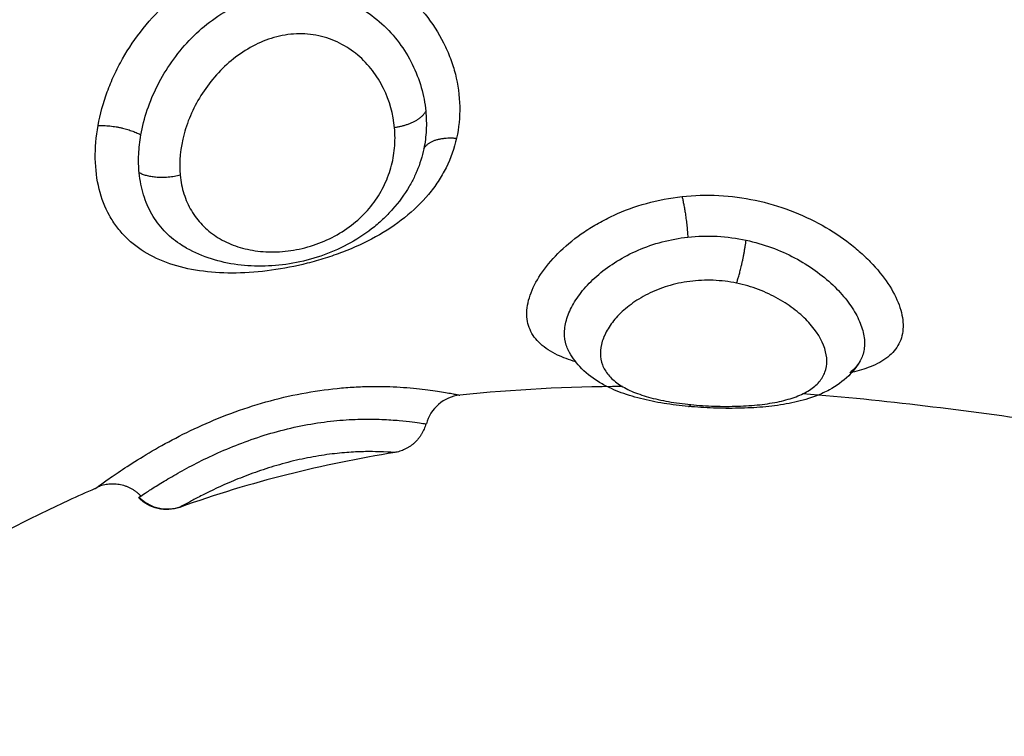
# Model space of a CAD drawing. Units: millimetres. Extents: x 274.52 to 281.32, y -668.44 to -659.23.
# Drawn here: x 279.31 to 279.33, y -662.38 to -662.37 of the extents above; entities that cross this region are included whole.
import ezdxf

# ---------------------------------------------------------------- set-up
doc = ezdxf.new("R2010")
doc.units = ezdxf.units.MM
doc.header["$MEASUREMENT"] = 0
doc.layers.get('0').update_dxf_attribs({"lineweight": 0})

# ---------------------------------------------------------------- blocks, each defined once
blk = doc.blocks.new('E026-B')
at = {"lineweight": -3}
for points, knots in [([(279.308514, -662.368313), (279.308566, -662.36802), (279.308646, -662.36773), (279.308805, -662.367298), (279.308864, -662.367155), (279.308996, -662.36687), (279.309069, -662.366728), (279.309303, -662.366314), (279.309481, -662.366052), (279.30988, -662.365555), (279.310102, -662.36532), (279.310577, -662.364898), (279.31083, -662.364709), (279.311372, -662.364377), (279.311655, -662.364239), (279.312239, -662.364018), (279.312545, -662.363936), (279.313159, -662.363836), (279.313468, -662.363817), (279.314091, -662.363845), (279.314398, -662.363891), (279.314844, -662.364008), (279.31499, -662.364055), (279.315279, -662.364164), (279.315422, -662.364227), (279.315834, -662.364436), (279.316089, -662.364602), (279.31656, -662.364984), (279.316778, -662.365203), (279.317153, -662.365668), (279.317313, -662.365916), (279.31751, -662.366309), (279.317569, -662.366444), (279.317671, -662.366716), (279.317714, -662.366852), (279.317818, -662.367264), (279.317856, -662.367541), (279.317867, -662.368098), (279.31784, -662.368375), (279.31778, -662.36864)], [0, 0, 0, 0, 0.958104, 0.958104, 1.437156, 1.437156, 1.916208, 1.916208, 2.874312, 2.874312, 3.832417, 3.832417, 4.790521, 4.790521, 5.748625, 5.748625, 6.706729, 6.706729, 7.664833, 7.664833, 8.622937, 8.622937, 9.101989, 9.101989, 9.581041, 9.581041, 10.539145, 10.539145, 11.49725, 11.49725, 12.455354, 12.455354, 12.934406, 12.934406, 13.413458, 13.413458, 14.371562, 14.371562, 15.329666, 15.329666, 15.329666, 15.329666]), ([(279.30962, -662.368557), (279.309658, -662.368341), (279.309713, -662.368125), (279.309858, -662.367696), (279.309948, -662.367482), (279.310161, -662.367063), (279.310282, -662.366862), (279.310553, -662.366476), (279.310704, -662.36629), (279.311033, -662.365944), (279.311209, -662.365785), (279.311584, -662.365497), (279.311785, -662.365367), (279.312202, -662.365147), (279.312417, -662.365057), (279.312865, -662.364918), (279.313095, -662.364871), (279.313554, -662.364825), (279.313788, -662.364826), (279.314247, -662.364877), (279.314469, -662.364926), (279.314901, -662.365071), (279.315111, -662.365169), (279.3155, -662.365399), (279.31568, -662.365532), (279.316011, -662.365832), (279.316163, -662.366), (279.316426, -662.366352), (279.31654, -662.366537), (279.316731, -662.366924), (279.31681, -662.367127), (279.316925, -662.367533), (279.316964, -662.367738), (279.316984, -662.367944)], [-11.417857, -11.417857, -11.417857, -11.417857, -10.704241, -10.704241, -9.990625, -9.990625, -9.277008, -9.277008, -8.563392, -8.563392, -7.849776, -7.849776, -7.13616, -7.13616, -6.422544, -6.422544, -5.708928, -5.708928, -4.995312, -4.995312, -4.281696, -4.281696, -3.56808, -3.56808, -2.854464, -2.854464, -2.140848, -2.140848, -1.427232, -1.427232, -0.713616, -0.713616, 0, 0, 0, 0]), ([(279.316177, -662.368371), (279.316145, -662.368023), (279.31605, -662.367675), (279.315812, -662.367193), (279.315716, -662.367037), (279.315493, -662.366746), (279.315366, -662.366612), (279.315082, -662.366372), (279.314924, -662.366267), (279.314588, -662.366099), (279.314406, -662.366034), (279.314028, -662.365953), (279.313836, -662.365937), (279.313447, -662.365954), (279.313249, -662.365987), (279.312872, -662.366095), (279.31269, -662.366169), (279.312336, -662.366356), (279.312167, -662.366468), (279.311699, -662.366841), (279.311427, -662.367147), (279.311104, -662.367643), (279.311009, -662.367817), (279.31085, -662.36817), (279.310785, -662.368349), (279.310638, -662.368891), (279.310603, -662.369254), (279.310636, -662.369595)], [-9.667654, -9.667654, -9.667654, -9.667654, -8.459197, -8.459197, -7.854969, -7.854969, -7.250741, -7.250741, -6.646512, -6.646512, -6.042284, -6.042284, -5.438055, -5.438055, -4.833827, -4.833827, -4.229599, -4.229599, -3.62537, -3.62537, -2.416914, -2.416914, -1.812685, -1.812685, -1.208457, -1.208457, 0, 0, 0, 0]), ([(279.316984, -662.367944), (279.317, -662.368107), (279.317004, -662.368271), (279.316987, -662.368596), (279.316966, -662.368757), (279.316934, -662.368914)], [-1.130154, -1.130154, -1.130154, -1.130154, -0.565077, -0.565077, 0, 0, 0, 0]), ([(279.31778, -662.36864), (279.317721, -662.368904), (279.317631, -662.369158), (279.317448, -662.369525), (279.317378, -662.369645), (279.317227, -662.369876), (279.317144, -662.369987), (279.316876, -662.370309), (279.316668, -662.370511), (279.316207, -662.370878), (279.315957, -662.371043), (279.315417, -662.371341), (279.315129, -662.371473), (279.314687, -662.371642), (279.314537, -662.371694), (279.314232, -662.37179), (279.314077, -662.371834), (279.313613, -662.371952), (279.313304, -662.372011), (279.312689, -662.372095), (279.312381, -662.37212), (279.311793, -662.372129), (279.311509, -662.372115), (279.310961, -662.372046), (279.310699, -662.371991), (279.310216, -662.371839), (279.309991, -662.371743), (279.309574, -662.371501), (279.30939, -662.371359), (279.309145, -662.371114), (279.30907, -662.371026), (279.308929, -662.370839), (279.308864, -662.37074), (279.308692, -662.370428), (279.308604, -662.370202), (279.308481, -662.369711), (279.308447, -662.369445), (279.308437, -662.368892), (279.308461, -662.368605), (279.308514, -662.368313)], [0, 0, 0, 0, 0.95859, 0.95859, 1.437886, 1.437886, 1.917181, 1.917181, 2.875771, 2.875771, 3.834361, 3.834361, 4.792952, 4.792952, 5.272247, 5.272247, 5.751542, 5.751542, 6.710133, 6.710133, 7.668723, 7.668723, 8.627313, 8.627313, 9.585904, 9.585904, 10.544494, 10.544494, 11.503084, 11.503084, 11.98238, 11.98238, 12.461675, 12.461675, 13.420265, 13.420265, 14.378856, 14.378856, 15.337446, 15.337446, 15.337446, 15.337446]), ([(279.309576, -662.369537), (279.309561, -662.369381), (279.309557, -662.369221), (279.309572, -662.368893), (279.30959, -662.368726), (279.30962, -662.368557)], [0, 0, 0, 0, 0.560141, 0.560141, 1.120282, 1.120282, 1.120282, 1.120282]), ([(279.310636, -662.369595), (279.310652, -662.369765), (279.310685, -662.369926), (279.310781, -662.370232), (279.310846, -662.370378), (279.311005, -662.370648), (279.311099, -662.370771), (279.311313, -662.370994), (279.311435, -662.371095), (279.311703, -662.371269), (279.311848, -662.371342), (279.312162, -662.371462), (279.312332, -662.371507), (279.312684, -662.371567), (279.312869, -662.371581), (279.313253, -662.371576), (279.313447, -662.371556), (279.313837, -662.371482), (279.314034, -662.371427), (279.314408, -662.371285), (279.314588, -662.371199), (279.314929, -662.370994), (279.315084, -662.37088), (279.315366, -662.37063), (279.315495, -662.370492), (279.315717, -662.370203), (279.315812, -662.370052), (279.31597, -662.369737), (279.316035, -662.369571), (279.31613, -662.369236), (279.316161, -662.369067), (279.316193, -662.368722), (279.316193, -662.368545), (279.316177, -662.368371)], [0, 0, 0, 0, 0.603798, 0.603798, 1.207596, 1.207596, 1.811394, 1.811394, 2.415192, 2.415192, 3.01899, 3.01899, 3.622788, 3.622788, 4.226586, 4.226586, 4.830384, 4.830384, 5.434182, 5.434182, 6.03798, 6.03798, 6.641779, 6.641779, 7.245577, 7.245577, 7.849375, 7.849375, 8.453173, 8.453173, 9.056971, 9.056971, 9.660769, 9.660769, 9.660769, 9.660769]), ([(279.316934, -662.368914), (279.316892, -662.369112), (279.316833, -662.369305), (279.316736, -662.369536), (279.316717, -662.369578), (279.316697, -662.36962)], [0, 0, 0, 0, 0.7122875, 0.7122875, 0.8746612, 0.8746612, 0.8746612, 0.8746612]), ([(279.310798, -662.371482), (279.310738, -662.371448), (279.31068, -662.371412), (279.310474, -662.371273), (279.310339, -662.371159), (279.310099, -662.370903), (279.309994, -662.370761), (279.309815, -662.370449), (279.309743, -662.370282), (279.309634, -662.369926), (279.309596, -662.369736), (279.309576, -662.369537)], [8.280411, 8.280411, 8.280411, 8.280411, 8.54745, 8.54745, 9.259738, 9.259738, 9.972025, 9.972025, 10.684313, 10.684313, 11.3966, 11.3966, 11.3966, 11.3966]), ([(279.316697, -662.369621), (279.316654, -662.369711), (279.316608, -662.369798), (279.316558, -662.369885), (279.316435, -662.370096), (279.316293, -662.370292), (279.316128, -662.370478), (279.316046, -662.37057), (279.315959, -662.37066), (279.315867, -662.370745), (279.315777, -662.370829), (279.315683, -662.370909), (279.315584, -662.370985), (279.315388, -662.371137), (279.315178, -662.371272), (279.314955, -662.37139), (279.314735, -662.371506), (279.314506, -662.371605), (279.314269, -662.371686), (279.314034, -662.371766), (279.313791, -662.371828), (279.313549, -662.371871), (279.313308, -662.371914), (279.313068, -662.371939), (279.312829, -662.371946), (279.312588, -662.371952), (279.312353, -662.37194), (279.312122, -662.371909), (279.311888, -662.371879), (279.31166, -662.371828), (279.311442, -662.371759), (279.31122, -662.371689), (279.31101, -662.371599), (279.310811, -662.371488), (279.310806, -662.371486), (279.310802, -662.371484), (279.310798, -662.371481)], [0.126975, 0.126975, 0.126975, 0.126975, 0.445858, 0.445858, 0.445858, 1.222039, 1.222039, 1.222039, 1.610962, 1.610962, 1.610962, 1.99388, 1.99388, 1.99388, 2.755709, 2.755709, 2.755709, 3.507156, 3.507156, 3.507156, 4.254243, 4.254243, 4.254243, 4.994848, 4.994848, 4.994848, 5.738883, 5.738883, 5.738883, 6.493647, 6.493647, 6.493647, 7.259344, 7.259344, 7.259344, 7.275596, 7.275596, 7.275596, 7.275596]), ([(279.323609, -662.370149), (279.323921, -662.370115), (279.324241, -662.370105), (279.32488, -662.370138), (279.325194, -662.370179), (279.325811, -662.370309), (279.326116, -662.370399), (279.326694, -662.370617), (279.326969, -662.370745), (279.327491, -662.371037), (279.327733, -662.371198), (279.328061, -662.371453), (279.328165, -662.371541), (279.328363, -662.371721), (279.328456, -662.371814), (279.328715, -662.372092), (279.32886, -662.372279), (279.329095, -662.372653), (279.329184, -662.37284), (279.3293, -662.373192), (279.329327, -662.37336), (279.329319, -662.373676), (279.329283, -662.373821), (279.329184, -662.374015), (279.329144, -662.374076), (279.329048, -662.374191), (279.328991, -662.374245), (279.328803, -662.374396), (279.328651, -662.374479), (279.328332, -662.374604), (279.328173, -662.374651), (279.328001, -662.374689)], [0, 0, 0, 0, 0.953709, 0.953709, 1.907419, 1.907419, 2.861128, 2.861128, 3.814838, 3.814838, 4.768547, 4.768547, 5.245402, 5.245402, 5.722256, 5.722256, 6.675966, 6.675966, 7.629675, 7.629675, 8.583384, 8.583384, 9.537094, 9.537094, 10.013948, 10.013948, 10.490803, 10.490803, 11.444513, 11.444513, 12.199643, 12.199643, 12.199643, 12.199643]), ([(279.32086, -662.374417), (279.320688, -662.374367), (279.320532, -662.374309), (279.320217, -662.374161), (279.320066, -662.374065), (279.319828, -662.373847), (279.319738, -662.373725), (279.31962, -662.37345), (279.319593, -662.373301), (279.3196, -662.373062), (279.31961, -662.372979), (279.319647, -662.372809), (279.319673, -662.372721), (279.319775, -662.372455), (279.319873, -662.372275), (279.320128, -662.371911), (279.320287, -662.371727), (279.320652, -662.371378), (279.320858, -662.371211), (279.321205, -662.370978), (279.321327, -662.370902), (279.321578, -662.370762), (279.321707, -662.370696), (279.322108, -662.370512), (279.322392, -662.370407), (279.322991, -662.370242), (279.323297, -662.370183), (279.323609, -662.370149)], [4.969264, 4.969264, 4.969264, 4.969264, 5.733366, 5.733366, 6.688927, 6.688927, 7.644488, 7.644488, 8.600049, 8.600049, 9.077829, 9.077829, 9.55561, 9.55561, 10.511171, 10.511171, 11.466732, 11.466732, 12.422293, 12.422293, 12.900073, 12.900073, 13.377854, 13.377854, 14.333415, 14.333415, 15.288976, 15.288976, 15.288976, 15.288976]), ([(279.320673, -662.374124), (279.320651, -662.374081), (279.320632, -662.374037), (279.320583, -662.373886), (279.320568, -662.373776), (279.320573, -662.373546), (279.320593, -662.373424), (279.320672, -662.373173), (279.320729, -662.373046), (279.320878, -662.372789), (279.32097, -662.372659), (279.321191, -662.372403), (279.321316, -662.372278), (279.321598, -662.372039), (279.321755, -662.371925), (279.322099, -662.371712), (279.322282, -662.371617), (279.322672, -662.371449), (279.322879, -662.371377), (279.323311, -662.371263), (279.323532, -662.371222), (279.323758, -662.371197)], [-6.531782, -6.531782, -6.531782, -6.531782, -6.227967, -6.227967, -5.535971, -5.535971, -4.843975, -4.843975, -4.151978, -4.151978, -3.459982, -3.459982, -2.767985, -2.767985, -2.075989, -2.075989, -1.383993, -1.383993, -0.691996, -0.691996, 0, 0, 0, 0]), ([(279.323758, -662.371197), (279.324006, -662.371169), (279.324262, -662.371162), (279.324771, -662.371189), (279.325021, -662.371223), (279.325266, -662.371276)], [0, 0, 0, 0, 0.762068, 0.762068, 1.524136, 1.524136, 1.524136, 1.524136]), ([(279.325266, -662.371276), (279.325489, -662.371323), (279.32571, -662.371388), (279.32613, -662.371542), (279.326329, -662.371631), (279.326709, -662.371832), (279.326889, -662.371944), (279.327218, -662.372179), (279.327368, -662.372303), (279.327641, -662.372561), (279.327762, -662.372694), (279.327969, -662.372959), (279.328055, -662.373092), (279.328195, -662.373358), (279.328247, -662.373488), (279.328314, -662.373737), (279.328329, -662.373857), (279.328323, -662.374086), (279.328301, -662.374194), (279.328244, -662.374338), (279.328223, -662.37438), (279.328198, -662.374422)], [-11.087232, -11.087232, -11.087232, -11.087232, -10.39428, -10.39428, -9.701328, -9.701328, -9.008376, -9.008376, -8.315424, -8.315424, -7.622472, -7.622472, -6.92952, -6.92952, -6.236568, -6.236568, -5.543616, -5.543616, -4.850664, -4.850664, -4.540153, -4.540153, -4.540153, -4.540153]), ([(279.325018, -662.372386), (279.324823, -662.372346), (279.324622, -662.372321), (279.324212, -662.372305), (279.32401, -662.372314), (279.323613, -662.372365), (279.323419, -662.372408), (279.323056, -662.372519), (279.322883, -662.372589), (279.322564, -662.372749), (279.32242, -662.372838), (279.32216, -662.373031), (279.322043, -662.373134), (279.321846, -662.373345), (279.321763, -662.373453), (279.32163, -662.373672), (279.32158, -662.373782), (279.321482, -662.374102), (279.321483, -662.374309), (279.321586, -662.374586), (279.321637, -662.374675), (279.321774, -662.374839), (279.321858, -662.374915), (279.322058, -662.375055), (279.322175, -662.37512), (279.322438, -662.375235), (279.322584, -662.375285), (279.322903, -662.375375), (279.323079, -662.375414), (279.323443, -662.375479), (279.323634, -662.375504), (279.323835, -662.375524)], [0, 0, 0, 0, 0.611073, 0.611073, 1.222146, 1.222146, 1.833219, 1.833219, 2.444292, 2.444292, 3.055365, 3.055365, 3.666438, 3.666438, 4.277511, 4.277511, 4.888585, 4.888585, 6.110731, 6.110731, 6.721804, 6.721804, 7.332877, 7.332877, 7.94395, 7.94395, 8.555023, 8.555023, 9.166096, 9.166096, 9.777169, 9.777169, 9.777169, 9.777169]), ([(279.323835, -662.375524), (279.324036, -662.375544), (279.32424, -662.375557), (279.32465, -662.375571), (279.324855, -662.375571), (279.325247, -662.375559), (279.325435, -662.375546), (279.325798, -662.375506), (279.325968, -662.375479), (279.326282, -662.37541), (279.326427, -662.375368), (279.326688, -662.37527), (279.326802, -662.375214), (279.327001, -662.375087), (279.327086, -662.375015), (279.32722, -662.374859), (279.32727, -662.374774), (279.327337, -662.374592), (279.327354, -662.374494), (279.327352, -662.374291), (279.327334, -662.374185), (279.327227, -662.373855), (279.327089, -662.373626), (279.326783, -662.373291), (279.326667, -662.373183), (279.326404, -662.372977), (279.326256, -662.372878), (279.325939, -662.372699), (279.32577, -662.37262), (279.325407, -662.372483), (279.325214, -662.372427), (279.325018, -662.372386)], [0, 0, 0, 0, 0.61169, 0.61169, 1.223379, 1.223379, 1.835069, 1.835069, 2.446759, 2.446759, 3.058448, 3.058448, 3.670138, 3.670138, 4.281828, 4.281828, 4.893517, 4.893517, 5.505207, 5.505207, 6.116897, 6.116897, 7.340276, 7.340276, 7.951966, 7.951966, 8.563656, 8.563656, 9.175345, 9.175345, 9.787035, 9.787035, 9.787035, 9.787035]), ([(279.323774, -662.375571), (279.323557, -662.375551), (279.323348, -662.375525), (279.323143, -662.375492), (279.322933, -662.375459), (279.32273, -662.375418), (279.322538, -662.375369), (279.322339, -662.375319), (279.32215, -662.375261), (279.321971, -662.375191), (279.321886, -662.375158), (279.321804, -662.375122), (279.321724, -662.375084), (279.321626, -662.375037), (279.321531, -662.374985), (279.32144, -662.374929), (279.321265, -662.37482), (279.321104, -662.374692), (279.320965, -662.374541), (279.32085, -662.374416), (279.320751, -662.374276), (279.320673, -662.374124)], [0, 0, 0, 0, 0.658518, 0.658518, 0.658518, 1.334145, 1.334145, 1.334145, 2.029935, 2.029935, 2.029935, 2.360138, 2.360138, 2.360138, 2.765096, 2.765096, 2.765096, 3.547363, 3.547363, 3.547363, 4.194788, 4.194788, 4.194788, 4.194788]), ([(279.328198, -662.374422), (279.328119, -662.374553), (279.328025, -662.374671), (279.327917, -662.374777), (279.32777, -662.374923), (279.327599, -662.375044), (279.327417, -662.375143), (279.32731, -662.3752), (279.327199, -662.375251), (279.327084, -662.375296), (279.327016, -662.375322), (279.326946, -662.375346), (279.326875, -662.375369), (279.326693, -662.375426), (279.326501, -662.375472), (279.326301, -662.375508), (279.326204, -662.375525), (279.326105, -662.37554), (279.326003, -662.375553), (279.325903, -662.375566), (279.3258, -662.375577), (279.325696, -662.375586), (279.325492, -662.375604), (279.325281, -662.375615), (279.325067, -662.375619), (279.324855, -662.375623), (279.324636, -662.375621), (279.32442, -662.375613), (279.324203, -662.375605), (279.323987, -662.375591), (279.323774, -662.375571)], [0.041293, 0.041293, 0.041293, 0.041293, 0.614645, 0.614645, 0.614645, 1.408101, 1.408101, 1.408101, 1.869215, 1.869215, 1.869215, 2.142803, 2.142803, 2.142803, 2.842866, 2.842866, 2.842866, 3.181973, 3.181973, 3.181973, 3.518814, 3.518814, 3.518814, 4.177222, 4.177222, 4.177222, 4.830541, 4.830541, 4.830541, 5.481417, 5.481417, 5.481417, 5.481417]), ([(279.328193, -662.37443), (279.328164, -662.374478), (279.328129, -662.374524), (279.328046, -662.374615), (279.327998, -662.37466), (279.327945, -662.374701)], [-4.5207504, -4.5207504, -4.5207504, -4.5207504, -4.157712, -4.157712, -3.7668402, -3.7668402, -3.7668402, -3.7668402]), ([(279.308514, -662.377641), (279.308566, -662.377603), (279.308646, -662.377545), (279.308805, -662.377433), (279.308864, -662.377391), (279.308996, -662.377301), (279.309069, -662.377251), (279.309303, -662.377096), (279.309481, -662.376982), (279.30988, -662.376739), (279.310102, -662.37661), (279.310577, -662.376355), (279.31083, -662.376228), (279.311372, -662.375979), (279.311655, -662.37586), (279.312239, -662.375642), (279.312545, -662.375542), (279.313159, -662.375369), (279.313468, -662.375296), (279.314091, -662.375178), (279.314398, -662.375134), (279.314844, -662.37509), (279.31499, -662.375078), (279.315279, -662.375062), (279.315422, -662.375057), (279.315834, -662.375051), (279.316089, -662.375058), (279.31656, -662.375087), (279.316778, -662.375108), (279.317153, -662.375154), (279.317313, -662.375179), (279.31751, -662.375212), (279.317569, -662.375223), (279.317671, -662.375242), (279.317714, -662.37525), (279.317818, -662.375271), (279.317856, -662.37528), (279.317862, -662.375281)], [0, 0, 0, 0, 0.958104, 0.958104, 1.437156, 1.437156, 1.916208, 1.916208, 2.874312, 2.874312, 3.832417, 3.832417, 4.790521, 4.790521, 5.748625, 5.748625, 6.706729, 6.706729, 7.664833, 7.664833, 8.622937, 8.622937, 9.101989, 9.101989, 9.581041, 9.581041, 10.539145, 10.539145, 11.49725, 11.49725, 12.455354, 12.455354, 12.934406, 12.934406, 13.413458, 13.413458, 14.371562, 14.371562, 14.371562, 14.371562]), ([(279.317862, -662.375281), (279.31766, -662.375302), (279.317469, -662.375385), (279.317315, -662.375518), (279.31716, -662.375651), (279.31705, -662.375828), (279.317, -662.376025)], [0.000264, 0.000264, 0.000264, 0.000264, 0.615694, 0.615694, 0.615694, 1.231342, 1.231342, 1.231342, 1.231342]), ([(279.30962, -662.377886), (279.309658, -662.37786), (279.309713, -662.377823), (279.309858, -662.377729), (279.309948, -662.377671), (279.310161, -662.377538), (279.310282, -662.377465), (279.310553, -662.377307), (279.310704, -662.377222), (279.311033, -662.377047), (279.311209, -662.376959), (279.311584, -662.376782), (279.311785, -662.376693), (279.312202, -662.376525), (279.312417, -662.376445), (279.312865, -662.376297), (279.313095, -662.37623), (279.313554, -662.376115), (279.313788, -662.376065), (279.314247, -662.375987), (279.314469, -662.375958), (279.314901, -662.375917), (279.315111, -662.375905), (279.3155, -662.375897), (279.31568, -662.375899), (279.316011, -662.375912), (279.316163, -662.375923), (279.316426, -662.375946), (279.31654, -662.375959), (279.316731, -662.375984), (279.31681, -662.375995), (279.316925, -662.376013), (279.316964, -662.376019), (279.316984, -662.376023)], [-11.417857, -11.417857, -11.417857, -11.417857, -10.704241, -10.704241, -9.990625, -9.990625, -9.277008, -9.277008, -8.563392, -8.563392, -7.849776, -7.849776, -7.13616, -7.13616, -6.422544, -6.422544, -5.708928, -5.708928, -4.995312, -4.995312, -4.281696, -4.281696, -3.56808, -3.56808, -2.854464, -2.854464, -2.140848, -2.140848, -1.427232, -1.427232, -0.713616, -0.713616, 0, 0, 0, 0]), ([(279.316177, -662.376762), (279.316145, -662.37676), (279.31605, -662.376752), (279.315812, -662.376742), (279.315716, -662.37674), (279.315493, -662.376738), (279.315366, -662.37674), (279.315082, -662.376752), (279.314924, -662.376762), (279.314588, -662.376795), (279.314406, -662.376818), (279.314028, -662.37688), (279.313836, -662.376918), (279.313447, -662.377008), (279.313249, -662.377061), (279.312872, -662.377174), (279.31269, -662.377235), (279.312336, -662.377363), (279.312167, -662.377429), (279.311699, -662.377625), (279.311427, -662.377755), (279.311104, -662.377918), (279.311009, -662.377968), (279.31085, -662.378053), (279.310785, -662.378089), (279.310662, -662.378157), (279.310624, -662.378179), (279.310624, -662.378179)], [-9.667654, -9.667654, -9.667654, -9.667654, -8.459197, -8.459197, -7.854969, -7.854969, -7.250741, -7.250741, -6.646512, -6.646512, -6.042284, -6.042284, -5.438055, -5.438055, -4.833827, -4.833827, -4.229599, -4.229599, -3.62537, -3.62537, -2.416914, -2.416914, -1.812685, -1.812685, -1.208457, -1.208457, -0.296179, -0.296179, -0.296179, -0.296179]), ([(279.308441, -662.377695), (279.30821, -662.377794), (279.307979, -662.377896), (279.307748, -662.378002), (279.302357, -662.380473), (279.297043, -662.384774), (279.291748, -662.384002), (279.289067, -662.383611), (279.28639, -662.38192), (279.284342, -662.379311)], [75.001108, 75.001108, 75.001108, 75.001108, 75.845415, 75.845415, 75.845415, 93.962713, 93.962713, 93.962713, 103.155386, 103.155386, 103.155386, 103.155386]), ([(279.309561, -662.377926), (279.309561, -662.377926), (279.309562, -662.377925), (279.309572, -662.377918), (279.30959, -662.377906), (279.30962, -662.377886)], [0.3801948, 0.3801948, 0.3801948, 0.3801948, 0.5601411, 0.5601411, 1.1202821, 1.1202821, 1.1202821, 1.1202821]), ([(279.310624, -662.378179), (279.310443, -662.378244), (279.310247, -662.378255), (279.31006, -662.378212), (279.309869, -662.378167), (279.309696, -662.378068), (279.309561, -662.377926)], [0.000129, 0.000129, 0.000129, 0.000129, 0.580592, 0.580592, 0.580592, 1.173147, 1.173147, 1.173147, 1.173147])]:
    blk.add_open_spline(points, degree=3, knots=knots, dxfattribs=at)
for points in [[(279.317435, -662.36616), (279.317435, -662.36616), (279.317435, -662.366159), (279.317435, -662.366159)], [(279.316697, -662.369621), (279.316697, -662.369621), (279.316697, -662.369621), (279.316697, -662.36962)], [(279.320681, -662.374139), (279.320678, -662.374135), (279.320676, -662.37413), (279.320673, -662.374125)], [(279.320673, -662.374125), (279.320674, -662.374126), (279.320674, -662.374127), (279.320675, -662.374128)], [(279.322071, -662.375057), (279.320664, -662.375064), (279.319261, -662.375133), (279.317862, -662.375281)], [(279.317862, -662.375281), (279.317862, -662.375281), (279.317862, -662.375281), (279.317862, -662.375281)], [(279.333066, -662.375988), (279.330947, -662.375677), (279.328836, -662.375411), (279.326734, -662.375244)], [(279.316986, -662.376023), (279.316985, -662.376023), (279.316985, -662.376023), (279.316984, -662.376023)], [(279.316984, -662.376023), (279.316994, -662.376024), (279.317, -662.376025), (279.317, -662.376025)], [(279.316189, -662.376763), (279.31432, -662.377061), (279.312467, -662.377519), (279.310624, -662.378179)], [(279.316189, -662.376763), (279.316189, -662.376763), (279.316185, -662.376762), (279.316177, -662.376762)], [(279.308441, -662.377695), (279.308441, -662.377695), (279.308465, -662.377677), (279.308514, -662.377641)]]:
    blk.add_open_spline(points, degree=3, dxfattribs=at)
for points, weights in [([(279.316984, -662.367944), (279.316822, -662.368271), (279.316177, -662.368371)], [1, 0.836303324455, 1]), ([(279.308514, -662.368313), (279.309145, -662.368292), (279.30962, -662.368557)], [1, 0.821090340845, 1]), ([(279.316934, -662.368914), (279.317103, -662.368581), (279.31778, -662.36864)], [1, 0.822523315963, 1]), ([(279.310636, -662.369595), (279.310024, -662.36976), (279.309576, -662.369537)], [1, 0.837399641472, 1]), ([(279.323609, -662.370149), (279.323724, -662.370618), (279.323758, -662.371197)], [1, 0.84495793628, 1]), ([(279.325018, -662.372386), (279.325179, -662.37193), (279.325266, -662.371276)], [1, 0.812794072236, 1]), ([(279.323774, -662.375571), (279.323803, -662.375574), (279.323835, -662.375524)], [1, 0.986742163057, 1]), ([(279.316984, -662.376023), (279.316822, -662.376658), (279.316177, -662.376762)], [1, 0.836303324454, 1]), ([(279.316934, -662.376014), (279.316934, -662.376014), (279.316934, -662.376014)], [1, 0.99999685238, 0.999993704871]), ([(279.308514, -662.377641), (279.309145, -662.377379), (279.30962, -662.377886)], [1, 0.821090340844, 1]), ([(279.310636, -662.378172), (279.310024, -662.37839), (279.309576, -662.377915)], [1, 0.83739964147, 1])]:
    blk.add_rational_spline(points, weights, degree=2, dxfattribs=at)

msp = doc.modelspace()

# ---------------------------------------------------------------- block references
msp.add_blockref('E026-B', (0, 0))

doc.saveas('drawing.dxf')
